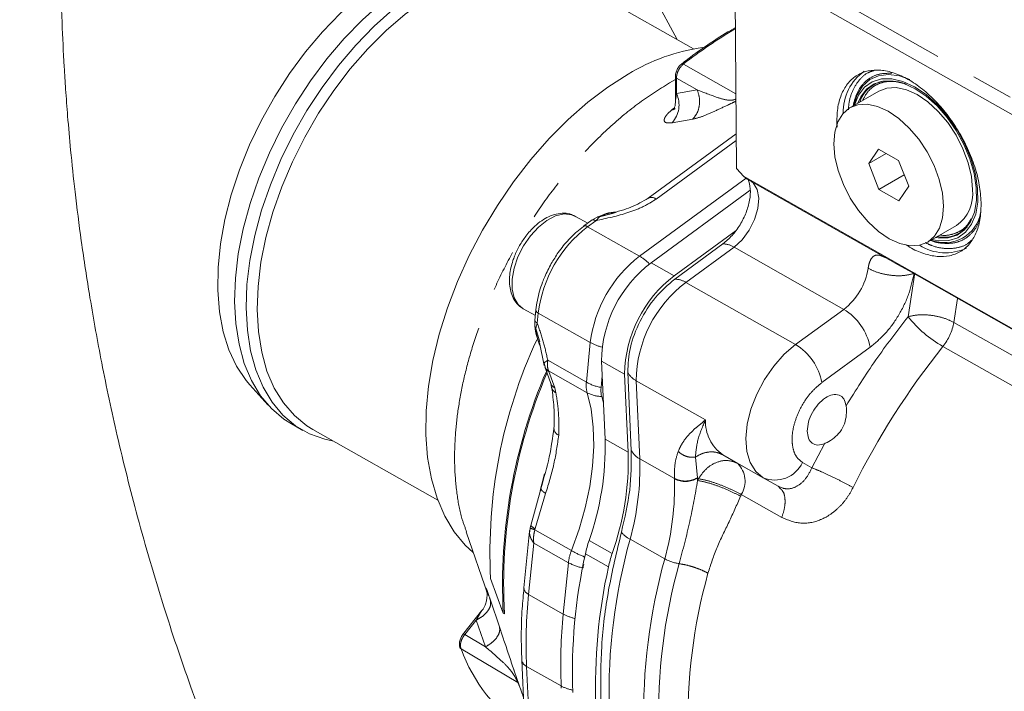
# Model space of a CAD drawing. Units: millimetres. Extents: x 7 to 835, y 10 to 581.
# Drawn here: x 577 to 607, y 481 to 502 of the extents above; entities that cross this region are included whole.
import ezdxf

# ---------------------------------------------------------------- set-up
doc = ezdxf.new("R2010")
doc.units = ezdxf.units.MM
doc.linetypes.add('PHANTOM', pattern=[12.7, 6.35, -1.27, 1.27, -1.27, 1.27, -1.27])
doc.layers.add('SLD-0', color=7, linetype='Continuous')
doc.styles.add('SLDTEXTSTYLE0', font='TXT', dxfattribs={"width": 0.605})
doc.dimstyles.new('SLDDIMSTYLE10', dxfattribs={"dimtxt": 3, "dimasz": 3, "dimexe": 0, "dimexo": 0.0625, "dimgap": 0.75, "dimtad": 0, "dimtih": 1, "dimtoh": 1, "dimdec": 0, "dimlfac": 4, "dimrnd": 1e-09, "dimzin": 12, "dimdsep": 46, "dimtxsty": 'SLDTEXTSTYLE0', "dimsah": 1, "dimcen": 0, "dimadec": 0, "dimazin": 0, "dimtfac": 1, "dimtdec": 3, "dimtofl": 0, "dimtmove": 0, "dimatfit": 3, "dimfxl": 0, "dimfrac": 2, "dimtolj": 1, "dimtzin": 12, "dimarcsym": 0})

# ---------------------------------------------------------------- blocks, each defined once
blk = doc.blocks.new('SW_SYMBOL_HOLE_DEPTH')
at = {"layer": 'SLD-0', "color": 0}
for p, q in [((0, 875), (800, 875)), ((400, 875), (400, 75)), ((100, 555), (400, 75)), ((700, 555), (400, 75))]:
    blk.add_line(p, q, dxfattribs=at)
blk = doc.blocks.new('*D101')
at = {"layer": 'SLD-0'}
for p, q in [((455.873, 497.97), (540.227, 554.308)), ((540.227, 554.308), (543.227, 554.308))]:
    blk.add_line(p, q, dxfattribs=at)
blk.add_solid([(455.873, 497.97), (458.624, 499.252), (458.111, 500.02)], dxfattribs=at)
at = {"layer": 'SLD-0', "xscale": 0.003867203219315895, "yscale": 0.003867203219315895, "zscale": 0.003867203219315895}
blk.add_blockref('SW_SYMBOL_HOLE_DEPTH', (574.518, 554.738), dxfattribs=at)
at = {"layer": 'SLD-0', "char_height": 3, "attachment_point": 1, "style": 'SLDTEXTSTYLE0'}
for s, insert in [('M10X1.5', (546.402, 558.172)), ('24.00', (579.805, 558.172)), (' TAP ', (564.21, 558.18)), ('2', (546.402, 553.57)), (' HOLES', (548.868, 553.57))]:
    blk.add_mtext(s, dxfattribs=dict(at, insert=insert))

msp = doc.modelspace()

# ---------------------------------------------------------------- linework, layer by layer
at = {"color": 7, "linetype": 'Continuous', "lineweight": 0}
for p, q in [((593.874387, 506.543559), (596.738984, 501.176273)), ((598.503924, 503.557722), (598.553659, 497.229641)), ((609.992907, 497.176), (598.856439, 503.4877)), ((597.244517, 500.889758), (593.418107, 503.058412)), ((596.879334, 500.430764), (596.866977, 500.413194)), ((596.685134, 500.044925), (596.690923, 499.308271)), ((602.909637, 499.597693), (602.025753, 499.087438)), ((601.634805, 498.498309), (601.622258, 498.640072)), ((598.545337, 498.288525), (595.850062, 496.317039)), ((602.902148, 497.81927), (602.60081, 497.377626)), ((603.136129, 497.686659), (602.60081, 497.377626)), ((603.514495, 497.472217), (602.902148, 497.81927)), ((602.60081, 497.377626), (602.911818, 496.588928)), ((603.825504, 496.683519), (603.514495, 497.472217)), ((598.553665, 497.228904), (598.561367, 497.218408)), ((598.561367, 497.218408), (598.767629, 496.991662)), ((598.767629, 496.991662), (610.304609, 490.452968)), ((598.885158, 496.898782), (598.767629, 496.991662)), ((603.497184, 494.284866), (598.885158, 496.898782)), ((603.686462, 497.03612), (602.911818, 496.588928)), ((598.975706, 496.564014), (595.94427, 494.346641)), ((602.911818, 496.588928), (603.524165, 496.241874)), ((603.524165, 496.241874), (603.825504, 496.683519)), ((594.854553, 495.88253), (594.757448, 495.857242)), ((594.005389, 495.554479), (593.634471, 495.7647)), ((594.143249, 495.655318), (593.876969, 495.460545)), ((594.296101, 495.744049), (594.128585, 495.644534)), ((596.651347, 493.945898), (598.542189, 495.328973)), ((604.40056, 494.973706), (605.284444, 495.483961)), ((598.139528, 494.92296), (596.664614, 493.84412)), ((603.818568, 494.104736), (603.497047, 494.284943)), ((603.820153, 494.105331), (603.838738, 494.094797)), ((603.838738, 494.094797), (610.02469, 490.58885)), ((592.031981, 492.93724), (592.401737, 492.727678)), ((592.419432, 492.905481), (592.386639, 492.575967)), ((592.388486, 492.593922), (592.38765, 492.398645)), ((592.526275, 491.902397), (592.673289, 491.205257)), ((594.426403, 491.339732), (594.536221, 488.948929)), ((592.664267, 491.281845), (592.669523, 491.28706)), ((592.670293, 491.287253), (592.69801, 491.14793)), ((592.693103, 491.161494), (592.69791, 491.148175)), ((592.695873, 491.153445), (592.711321, 491.11467)), ((592.712219, 491.11261), (592.873963, 490.654941)), ((594.446796, 490.895759), (594.410539, 490.531433)), ((595.133481, 490.938989), (595.243299, 488.548186)), ((595.22809, 490.998351), (595.337908, 488.607548)), ((583.669729, 490.610752), (584.22106, 489.996023)), ((592.873734, 490.655818), (592.901062, 490.530204)), ((594.43105, 490.253906), (594.485533, 490.052439)), ((601.917328, 489.885031), (601.909088, 489.972885)), ((584.936413, 489.416953), (585.289952, 489.216581)), ((585.590561, 489.24736), (589.416971, 487.078706)), ((592.577566, 487.461976), (592.260109, 486.313266)), ((599.900674, 487.433516), (599.830144, 487.506945)), ((599.830144, 487.506945), (599.973106, 487.448084)), ((592.239081, 486.237276), (592.229628, 486.117228)), ((592.23845, 486.234452), (592.238468, 486.234712)), ((592.260256, 486.313715), (592.238471, 486.234713)), ((590.280243, 486.113853), (590.94454, 484.200381)), ((592.223091, 486.139044), (592.050018, 484.399965)), ((591.421943, 483.629274), (591.033715, 484.68335)), ((590.758334, 483.696504), (590.172605, 482.962233)), ((591.454889, 483.610601), (591.421943, 483.629274)), ((591.986087, 482.199005), (592.262503, 476.311883)), ((591.755388, 481.864776), (592.040314, 481.044061)), ((591.955528, 481.288284), (591.864029, 481.507351))]:
    msp.add_line(p, q, dxfattribs=at)
at = {"color": 8, "linetype": 'PHANTOM', "lineweight": 0}
for p, q in [((599.190621, 503.790726), (610.32709, 497.479025)), ((598.535735, 499.510213), (596.936518, 500.425516)), ((596.505468, 499.846675), (596.685896, 499.947975)), ((596.71946, 499.995947), (597.35491, 499.632824)), ((596.71946, 499.995947), (596.72321, 499.518897)), ((596.72321, 499.518897), (597.35491, 499.632824)), ((596.639897, 499.072484), (596.578332, 499.022082)), ((596.588358, 498.62926), (597.215322, 498.738937)), ((598.546927, 498.086263), (596.095737, 496.293316)), ((595.590731, 494.547012), (598.847063, 496.928888)), ((594.757448, 495.857242), (594.359564, 495.753628)), ((594.250325, 495.631927), (593.999807, 495.448683)), ((594.359563, 495.753628), (594.250329, 495.631925)), ((593.999807, 495.448683), (595.590731, 494.547012)), ((598.479799, 494.824366), (597.004886, 493.745526)), ((601.838417, 492.920837), (598.479799, 494.824366)), ((595.94427, 494.346641), (596.651347, 493.945898)), ((603.804526, 492.694019), (604.017121, 494.034428)), ((597.004886, 493.745526), (600.363503, 491.841998)), ((605.320822, 493.254812), (605.204599, 492.522025)), ((600.363503, 491.841998), (601.838417, 492.920837)), ((592.492739, 492.806417), (592.461879, 492.49633)), ((594.083663, 491.904745), (592.492739, 492.806417)), ((592.412012, 492.339092), (592.461882, 492.49633)), ((592.535436, 491.923868), (592.412017, 492.339093)), ((608.032908, 490.919053), (605.204599, 492.522025)), ((593.962969, 490.691983), (594.083663, 491.904745)), ((602.644524, 491.760415), (601.16961, 490.681575)), ((604.869664, 491.785693), (607.697974, 490.182721)), ((592.781543, 491.361568), (593.962969, 490.691983)), ((594.426403, 491.339732), (595.133481, 490.938989)), ((592.810554, 491.022757), (592.801838, 491.043029)), ((593.986654, 490.371523), (592.801841, 491.043022)), ((592.810553, 491.022758), (592.996012, 490.522349)), ((597.608251, 489.536389), (595.487019, 490.738617)), ((595.487019, 490.738617), (595.596837, 488.347814)), ((593.031616, 490.368748), (592.996012, 490.522349)), ((595.243299, 488.548186), (594.536221, 488.948929)), ((601.246577, 488.811337), (600.864583, 488.071889)), ((596.657473, 487.746862), (595.596837, 488.347814)), ((597.296864, 488.400272), (597.362323, 487.764748)), ((599.372473, 487.771216), (598.135088, 488.472516)), ((598.135088, 488.472516), (598.592759, 488.208245)), ((599.830144, 487.506945), (598.592759, 488.208245)), ((600.574992, 488.239106), (600.864535, 488.071797)), ((592.685966, 487.891909), (592.597772, 487.569083)), ((596.657481, 487.746685), (596.657473, 487.746863)), ((596.657481, 487.746685), (596.657988, 487.734808)), ((597.362323, 487.764748), (597.364653, 487.755129)), ((597.364653, 487.755129), (597.39024, 487.740355)), ((597.364653, 487.755129), (597.367428, 487.683356)), ((597.39024, 487.740355), (597.367428, 487.683356)), ((599.83017, 487.50693), (599.372473, 487.771216)), ((592.597772, 487.569083), (592.553328, 487.374271)), ((592.399921, 486.212592), (592.717316, 487.289764)), ((598.702115, 487.255402), (599.9395, 486.554102)), ((592.399928, 486.21261), (592.387692, 486.174859)), ((592.387692, 486.174859), (593.505929, 485.541077)), ((592.352953, 485.772588), (592.196632, 484.201836)), ((593.413569, 485.171474), (592.352953, 485.772588)), ((594.044527, 485.847711), (594.751605, 485.446968)), ((595.299498, 485.888674), (596.360114, 485.28756)), ((593.933508, 485.44566), (594.640585, 485.044918)), ((593.257248, 483.600721), (593.413569, 485.171474)), ((592.196632, 484.201836), (593.257248, 483.600721)), ((591.306473, 483.204917), (591.029386, 484.020698)), ((590.595413, 483.415594), (590.241156, 482.971446)), ((590.595524, 483.415734), (590.595413, 483.415594)), ((590.875203, 482.596841), (590.595441, 483.415578)), ((591.399495, 482.924751), (591.306473, 483.204917)), ((590.241105, 482.971384), (590.875272, 482.596777)), ((590.127686, 482.532303), (591.864029, 481.507351)), ((593.193085, 481.399349), (592.132469, 482.000463)), ((592.132469, 482.000463), (592.408886, 476.113341)), ((593.553643, 473.720185), (593.193085, 481.399349))]:
    msp.add_line(p, q, dxfattribs=at)
at = {"color": 7, "linetype": 'Continuous', "lineweight": 0, "flags": 128}
for points in [[(583.20007, 493.163171), (583.226028, 493.876855), (583.314551, 494.619002), (583.464669, 495.381481), (583.674737, 496.155938), (583.942454, 496.933887), (584.264886, 497.706805), (584.638501, 498.466225), (585.059206, 499.203825), (585.522391, 499.911525), (586.022981, 500.581571), (586.555492, 501.206621), (587.11409, 501.779827), (587.692654, 502.29491), (588.284846, 502.746226), (588.884177, 503.128829), (589.484081, 503.438529), (590.077985, 503.671932), (590.659382, 503.826481), (591.221904, 503.900483), (591.759385, 503.893126), (592.265938, 503.804492), (592.736013, 503.635552), (592.936535, 503.5325)], [(583.891674, 492.912767), (583.918032, 493.623153), (584.007685, 494.362202), (584.159617, 495.121541), (584.372107, 495.892565), (584.642747, 496.666538), (584.968471, 497.434692), (585.345588, 498.188322), (585.769825, 498.91889), (586.236376, 499.618118), (586.739954, 500.278083), (587.274853, 500.891309), (587.835014, 501.450846), (588.414088, 501.950355), (589.005516, 502.384177), (589.602595, 502.747395), (590.198561, 503.035896), (590.786661, 503.246409), (591.360232, 503.376549), (591.912774, 503.424842), (592.438028, 503.390742), (592.930043, 503.274633), (593.383242, 503.077833), (593.418107, 503.058412)], [(583.669729, 490.610752), (583.553892, 490.747974), (583.263085, 491.181936), (583.028549, 491.680408), (582.85294, 492.237742), (582.738248, 492.847623), (582.685774, 493.503142), (582.69611, 494.19687), (582.769141, 494.920948), (582.90404, 495.667171), (583.099276, 496.427085), (583.352639, 497.19208), (583.661257, 497.953487), (584.021634, 498.702679), (584.429687, 499.431169), (584.880792, 500.130701), (585.369838, 500.793351), (585.891285, 501.411609), (586.439222, 501.978471), (587.007444, 502.487514), (587.58951, 502.93297), (588.178826, 503.309793)], [(583.553609, 492.9628), (583.579567, 493.676484), (583.66809, 494.418631), (583.818208, 495.18111), (584.028276, 495.955566), (584.295993, 496.733515), (584.618425, 497.506434), (584.99204, 498.265854), (585.412745, 499.003454), (585.87593, 499.711154), (586.37652, 500.381199), (586.909031, 501.006249), (587.467629, 501.579456), (588.046193, 502.094539)], [(595.2432, 500.116771), (594.621281, 499.721561), (594.006109, 499.258238), (593.403799, 498.731406), (592.820335, 498.146301), (592.261517, 497.508738), (591.732898, 496.825055), (591.239733, 496.102044), (590.786922, 495.346893), (590.378966, 494.567105), (590.019919, 493.770432), (589.71335, 492.96479), (589.462304, 492.158187), (589.269279, 491.358638), (589.13619, 490.574091), (589.064363, 489.812341), (589.054509, 489.080961), (589.106728, 488.387219), (589.2205, 487.738009), (589.394694, 487.139783), (589.62758, 486.598488), (589.916843, 486.119502), (590.259607, 485.707586), (590.497664, 485.487582)], [(602.140854, 499.153884), (602.247348, 499.481703), (602.413755, 499.75067), (602.633932, 499.948418), (602.900802, 500.068593), (603.205786, 500.10733), (603.539084, 500.063387), (603.858993, 499.95223)], [(604.54111, 495.054844), (604.730713, 495.019575), (605.04724, 495.023029), (605.32875, 495.110691), (605.56566, 495.279573), (605.749899, 495.523926), (605.875196, 495.835428), (605.937282, 496.203471), (605.934043, 496.615523), (605.865591, 497.05755), (605.734255, 497.514501), (605.544508, 497.970814), (605.302812, 498.41095), (605.017398, 498.819922), (604.697985, 499.183801), (604.35545, 499.490197), (604.001458, 499.728675), (603.648063, 499.891115), (603.307301, 499.971985), (602.990775, 499.96853), (602.709264, 499.880869), (602.472355, 499.711986), (602.288115, 499.467633), (602.166303, 499.168576)], [(604.647374, 495.116188), (604.724693, 495.104814), (605.031493, 495.108163), (605.304353, 495.19313), (605.533983, 495.356824), (605.712561, 495.593668), (605.834007, 495.895598), (605.894185, 496.252332), (605.891047, 496.651721), (605.824697, 497.080166), (605.697397, 497.523075), (605.513481, 497.965367), (605.279212, 498.391978), (605.002568, 498.788383), (604.69297, 499.141081), (604.360961, 499.438061), (604.017847, 499.669212), (603.675311, 499.82666), (603.34502, 499.905044), (603.03822, 499.901696), (602.76536, 499.816728), (602.53573, 499.653035), (602.357152, 499.416191), (602.272567, 499.229921)], [(605.776349, 496.589063), (605.741095, 496.987395), (605.64266, 497.406995), (605.484828, 497.831739), (605.273665, 498.245302), (605.017284, 498.631793), (604.725539, 498.976359), (604.409641, 499.265759), (604.08173, 499.48887), (603.754407, 499.637119), (603.440251, 499.704808), (603.151336, 499.689337), (602.909637, 499.597693)], [(604.892466, 496.078808), (604.857211, 496.47714), (604.758777, 496.89674), (604.600945, 497.321483), (604.389781, 497.735047), (604.1334, 498.121538), (603.841655, 498.466104), (603.525757, 498.755503), (603.197846, 498.978615), (602.870524, 499.126864), (602.556368, 499.194553), (602.267453, 499.179082), (602.01488, 499.081045), (601.808356, 498.90421), (601.655819, 498.655371), (601.563128, 498.344093), (601.533848, 497.982337), (601.569102, 497.584004), (601.667537, 497.164404), (601.825369, 496.739661), (602.036532, 496.326097), (602.292913, 495.939606), (602.584658, 495.59504), (602.900556, 495.305641), (603.228467, 495.08253), (603.55579, 494.934281), (603.869945, 494.866591), (604.158861, 494.882062), (604.411434, 494.980099), (604.617957, 495.156935), (604.770495, 495.405773), (604.863185, 495.717052), (604.892466, 496.078808)], [(592.031981, 492.93724), (591.878966, 493.06434), (591.757056, 493.271773), (591.693163, 493.537387), (591.690731, 493.846861), (591.749891, 494.183511), (591.867453, 494.529189), (592.037081, 494.86526), (592.249629, 495.173604), (592.493639, 495.437601), (592.755957, 495.643017), (593.02244, 495.778778), (593.278722, 495.837566), (593.510987, 495.816211), (593.634471, 495.7647)], [(584.936413, 489.416953), (584.708489, 489.561297), (584.326366, 489.884438), (583.994751, 490.279784), (583.71728, 490.743003), (583.496991, 491.269019), (583.336298, 491.852071), (583.236961, 492.485769), (583.20007, 493.163171)], [(586.225724, 488.887376), (585.960549, 488.944589), (585.490474, 489.11353), (585.062028, 489.360926), (584.679904, 489.684067), (584.34829, 490.079413), (584.070818, 490.542631), (583.850529, 491.068648), (583.689836, 491.651699), (583.5905, 492.285398), (583.553609, 492.9628)], [(585.590561, 489.24736), (585.415005, 489.355938), (585.029502, 489.669317), (584.694701, 490.056158), (584.414394, 490.512077), (584.191759, 491.031908), (584.029317, 491.609763), (583.92891, 492.239092), (583.891674, 492.912767)], [(592.712037, 491.113021), (592.706194, 491.128356), (592.704655, 491.133374)]]:
    msp.add_lwpolyline(points, dxfattribs=at)
at = {"color": 8, "linetype": 'PHANTOM', "lineweight": 0, "flags": 128}
for points in [[(598.972354, 496.86145), (599.068109, 496.78764), (599.189574, 496.588974), (599.239066, 496.319936), (599.212312, 496.003757), (599.111621, 495.667736), (598.945687, 495.340888), (598.728839, 495.051434), (598.479799, 494.824366)], [(599.372473, 487.771216), (599.144333, 487.961794), (598.975989, 488.233134), (598.874303, 488.574173), (598.843423, 488.971007), (598.884606, 489.40746), (598.996173, 489.865737), (599.173577, 490.327156), (599.409584, 490.772906), (599.694574, 491.184813), (600.016927, 491.546087), (600.363503, 491.841998)], [(593.505929, 485.541077), (593.740071, 486.197059), (593.927092, 486.851476), (594.065032, 487.497479), (594.152447, 488.128302), (594.188422, 488.73734), (594.172581, 489.318219), (594.10509, 489.864854), (593.986654, 490.371523)]]:
    msp.add_lwpolyline(points, dxfattribs=at)
at = {"color": 8, "linetype": 'PHANTOM', "lineweight": 0}
for centre, radius, start, end in [((605.133887, 490.006916), 13.25685, 119.9268406, 128.1953957), ((595.973, 499.177576), 0.824205, 318.2972934, 24.4640378), ((596.568286, 499.190913), 0.16913, 273.4051936, 309.7122032), ((595.955595, 496.124531), 0.219381, 50.2972939, 119.0382639), ((595.022647, 494.353395), 1.5493, 95.6494676, 115.3399777), ((596.414902, 492.320261), 3.952178, 127.6676008, 172.9341754), ((593.929427, 495.359634), 0.113503, 51.6792417, 118.1917662), ((598.138125, 494.281642), 0.641319, 57.80738, 89.8747076), ((598.005826, 491.41859), 3.952178, 127.6676008, 172.9341754), ((594.86115, 493.295251), 1.44886, 44.4575963, 59.7645135), ((600.620681, 494.493022), 1.988629, 307.7595722, 350.7895188), ((599.322911, 490.688845), 3.836215, 127.1747536, 179.2566027), ((596.663212, 493.202803), 0.641319, 57.80738, 89.8747076), ((592.533046, 492.912901), 0.113858, 183.7393107, 249.26672), ((600.927684, 491.427983), 1.748728, 10.9585915, 58.6142565), ((606.732497, 495.048794), 3.757389, 218.8074408, 240.2789086), ((594.000345, 492.481966), 1.59474, 185.1400084, 202.9564486), ((603.607219, 492.804281), 1.622125, 321.1020931, 349.9792973), ((594.806624, 493.227305), 1.507261, 241.337325, 256.0715103), ((599.452771, 490.349143), 1.748728, 10.9585905, 58.6142568), ((623.735088, 476.752993), 24.122319, 141.4508073, 153.6317426), ((592.880379, 491.224594), 0.197825, 202.7242629, 246.6077401), ((592.868963, 491.1854), 0.172813, 204.7605544, 250.245596), ((595.761373, 491.271052), 0.598963, 207.0835095, 242.7387708), ((593.070786, 490.713315), 0.205083, 194.7583443, 248.6166964), ((593.127281, 490.579562), 0.231504, 192.0880206, 245.5920235), ((594.800874, 490.592806), 0.843754, 173.2496959, 195.2042272), ((594.705158, 492.056872), 1.55363, 241.4638714, 259.0686443), ((594.453495, 491.237059), 0.983409, 241.6590367, 268.6921778), ((598.842256, 489.485093), 1.23507, 177.6196702, 235.0701296), ((593.193842, 489.28267), 0.223316, 183.4326282, 249.8745658), ((587.440723, 488.086441), 8.160302, 344.3759421, 1.8354901), ((595.871191, 488.880249), 0.598963, 207.0835095, 242.7387708), ((598.047978, 487.663025), 0.770747, 328.07108, 45.0231339), ((599.733884, 488.621594), 0.923992, 246.9745116, 335.5466737), ((588.490499, 487.487188), 8.171242, 344.3838471, 1.736552), ((596.992369, 488.404003), 0.748086, 243.4497624, 299.8445617), ((620.250076, 478.600982), 23.220974, 158.1178676, 158.2594197), ((592.881079, 487.626896), 1.533581, 245.2261162, 251.232814), ((592.49814, 486.496542), 0.300457, 217.5988635, 250.9194964), ((595.678688, 486.631463), 0.833979, 219.4684578, 242.9558678), ((612.12821, 481.191277), 17.472009, 164.4039901, 181.4814842), ((594.806301, 485.019787), 1.400968, 158.1552638, 173.7842493), ((595.494867, 489.108716), 4.084596, 240.860581, 247.1982733), ((594.155758, 486.536362), 1.55363, 241.4638714, 259.0686443), ((613.188826, 480.590162), 17.472009, 164.4039901, 181.4814842), ((613.379555, 480.513906), 17.211955, 164.4039901, 181.4814842), ((597.002307, 486.487003), 1.360543, 241.8349897, 261.5049638), ((613.761014, 480.361394), 16.691846, 164.4039901, 181.4814842), ((592.282085, 484.418381), 0.232796, 184.537442, 248.4648844), ((607.2318, 482.661989), 15.113815, 174.1523636, 182.5086156), ((608.292416, 482.060874), 15.113815, 174.1523636, 182.5086156), ((593.980089, 484.923017), 1.506972, 241.3365084, 256.0532139), ((592.236389, 482.230272), 0.252213, 187.0181459, 245.6673702), ((591.823731, 481.437427), 0.080705, 39.6474314, 60.0451011), ((593.765702, 482.451275), 1.19768, 241.4383072, 259.2981884)]:
    msp.add_arc(centre, radius, start, end, dxfattribs=at)
at = {"color": 7, "linetype": 'Continuous', "lineweight": 0}
for centre, radius, start, end in [((598.389241, 494.918675), 6.076, 98.1195986, 121.18356), ((603.347119, 498.96005), 1.527543, 125.3211625, 181.5806476), ((603.244658, 498.956279), 0.969057, 102.7411544, 161.7454603), ((604.603431, 496.449125), 1.181236, 305.206522, 6.8036609), ((604.931848, 496.068179), 1.109077, 247.9598606, 350.5492956), ((604.89165, 496.110088), 0.983021, 258.7086466, 316.7939857), ((604.948767, 496.144123), 1.494462, 237.7337649, 295.3536719), ((598.262295, 491.289959), 3.836215, 127.1747536, 179.2566027), ((598.969372, 490.889216), 3.836215, 127.1747536, 179.2566027), ((606.535994, 485.481174), 15.522795, 155.2195823, 182.9461242), ((607.944115, 484.502123), 16.545213, 156.7880936, 183.024067), ((607.96156, 484.484406), 16.529783, 156.9086153, 183.0302076), ((585.924267, 488.724755), 8.614872, 340.4905424, 1.4911056), ((586.631344, 488.324012), 8.614872, 340.4905424, 1.4911056), ((597.488517, 484.680356), 3.636452, 161.2756957, 167.8510658), ((610.241268, 481.819016), 16.706154, 167.462161, 182.1269882), ((598.195594, 484.279613), 3.636452, 161.2756957, 167.8510658), ((610.948345, 481.418273), 16.706154, 167.462161, 182.1269882), ((594.945625, 484.298184), 5.131362, 200.1290052, 236.1537053)]:
    msp.add_arc(centre, radius, start, end, dxfattribs=at)
for points, knots in [([(604.118839, 524.86359), (604.103595, 525.145877), (604.07227, 525.725951), (604.00418, 526.523929), (603.93181, 527.217724), (603.861248, 527.789506), (603.790943, 528.292099), (603.71243, 528.792851), (603.621578, 529.311559), (603.511501, 529.870846), (603.379373, 530.465382), (603.209294, 531.139237), (602.990672, 531.88779), (602.722263, 532.666491), (602.437025, 533.370575), (602.13869, 534.011537), (601.804083, 534.641491), (601.38809, 535.316623), (600.852364, 536.04891), (600.190654, 536.782384), (599.40126, 537.471429), (598.545486, 538.047395), (597.505911, 538.547032), (596.429894, 538.873804), (595.308138, 539.03814), (594.140404, 539.028807), (593.002083, 538.84692), (591.948223, 538.526838), (591.11647, 538.16262), (590.458398, 537.809056), (589.904178, 537.469604), (589.304238, 537.051129), (588.700573, 536.571328), (588.154821, 536.08558), (587.627157, 535.572467), (587.064725, 534.975343), (586.418654, 534.217602), (585.733119, 533.325184), (585.030665, 532.310104), (584.271412, 531.094226), (583.498805, 529.707209), (582.75413, 528.200748), (582.087673, 526.698489), (581.493987, 525.211268), (580.969844, 523.753036), (580.531567, 522.408296), (580.137298, 521.083636), (579.747686, 519.641752), (579.371293, 518.070806), (579.023259, 516.40657), (578.715699, 514.69816), (578.440736, 512.865423), (578.208788, 510.916904), (578.035603, 508.931721), (577.927075, 507.00522), (577.874929, 505.14515), (577.873743, 503.39382), (577.914639, 501.784389), (577.972819, 500.564492), (578.033074, 499.609662), (578.096403, 498.759175), (578.188796, 497.71542), (578.323788, 496.442817), (578.515562, 494.936238), (578.781112, 493.190728), (579.14039, 491.202111), (579.616737, 488.967556), (580.237294, 486.485592), (580.983786, 483.926952), (581.86256, 481.312585), (582.877537, 478.656941), (584.110562, 475.813112), (585.58967, 472.801594), (587.277408, 469.702804), (588.558704, 467.673834), (589.200457, 466.657598)], [0, 0, 0, 0, 0.0096516928, 0.0198333334, 0.0280706648, 0.0344624796, 0.0406132728, 0.0464385616, 0.0529014264, 0.0599839249, 0.0676654141, 0.0759233969, 0.0863741623, 0.0975784587, 0.1079423191, 0.1163291222, 0.1255035823, 0.1357143555, 0.1473124684, 0.1603766191, 0.1728330563, 0.1867722497, 0.1994933762, 0.2123997045, 0.2259840156, 0.2400150099, 0.2541467926, 0.2679850255, 0.2809633168, 0.2884184574, 0.2965412356, 0.3063752989, 0.3169979173, 0.3262643872, 0.3341144098, 0.344853948, 0.3573531026, 0.3712674654, 0.3858925268, 0.401235741, 0.420943218, 0.4391520284, 0.4558374649, 0.4731344867, 0.4888001925, 0.5027281082, 0.5151343678, 0.5293326347, 0.5458010671, 0.5609356231, 0.5769207196, 0.5937769269, 0.6115255407, 0.6298365915, 0.6468868448, 0.6623761665, 0.6784224027, 0.6922372614, 0.703772687, 0.7096574496, 0.7166232826, 0.7254817485, 0.7362635801, 0.7490080281, 0.7637595906, 0.7805660852, 0.7994804549, 0.8205614416, 0.8438907501, 0.8651873365, 0.8883521461, 0.9136118965, 0.9410894531, 0.9704938929, 1, 1, 1, 1]), ([(604.787421, 517.000957), (604.857777, 516.985929), (605.238411, 516.904622), (606.008094, 516.711619), (607.125212, 516.409767), (608.391075, 516.031857), (609.805748, 515.574511), (611.317332, 515.049176), (612.845077, 514.485064), (614.298924, 513.921519), (615.652502, 513.376026), (616.894535, 512.859421), (618.000235, 512.387494), (618.956032, 511.971089), (619.732855, 511.6272), (620.265291, 511.388665), (620.618461, 511.229384), (620.904388, 511.099934), (621.290553, 510.924199), (621.806403, 510.68779), (622.452862, 510.388918), (623.26988, 510.007277), (624.269592, 509.534437), (625.463862, 508.961325), (626.823586, 508.298515), (628.34658, 507.543703), (630.029025, 506.695345), (631.988779, 505.689331), (634.242441, 504.508874), (636.808007, 503.133681), (639.469795, 501.677113), (641.290016, 500.652138), (642.176316, 500.153058)], [0, 0, 0, 0, 0.0077722, 0.042048803, 0.079447547, 0.120023829, 0.16382608, 0.21088968, 0.255833098, 0.297328864, 0.335227471, 0.369451623, 0.399943809, 0.425337684, 0.446419658, 0.461908867, 0.467554214, 0.474297784, 0.48438624, 0.497813758, 0.514569772, 0.534636569, 0.561006964, 0.591434704, 0.625829784, 0.664063377, 0.705957354, 0.751303337, 0.808974232, 0.871010301, 0.937192503, 1, 1, 1, 1]), ([(598.519865, 501.529465), (598.47275, 501.504324), (598.204821, 501.361358), (597.717573, 501.042666), (597.216187, 500.698479), (596.939501, 500.474571), (596.878172, 500.42494)], [0, 0, 0, 0, 0.085499248, 0.486202231, 0.886113986, 1, 1, 1, 1]), ([(596.880984, 500.432893), (596.854237, 500.408898), (596.800673, 500.360845), (596.736767, 500.258852), (596.692949, 500.148141), (596.68775, 500.079537), (596.685147, 500.045186)], [0, 0, 0, 0, 0.249016785, 0.498683949, 0.74898174, 1, 1, 1, 1]), ([(596.690876, 499.310482), (596.688817, 499.264289), (596.684781, 499.173748), (596.660203, 499.091782), (596.650788, 499.057227), (596.648042, 499.045824), (596.651195, 499.046542), (596.651469, 499.046605)], [0, 0, 0, 0, 0.339183848, 0.664812531, 0.82488512, 0.984783041, 1, 1, 1, 1]), ([(598.9158, 496.898188), (598.942693, 496.806067), (598.997138, 496.619562), (598.968981, 496.259015), (598.860365, 495.875853), (598.67303, 495.501643), (598.426983, 495.163443), (598.235346, 495.003121), (598.139528, 494.92296)], [0, 0, 0, 0, 0.16332386, 0.330659088, 0.497994316, 0.665329544, 0.832664772, 1, 1, 1, 1]), ([(595.856423, 496.321721), (595.68674, 496.22222), (595.345656, 496.022211), (594.924413, 495.911645), (594.712731, 495.856084)], [0, 0, 0, 0, 0.4974844027, 1, 1, 1, 1]), ([(593.644573, 495.749575), (593.600164, 495.775998), (593.490235, 495.841403), (593.280921, 495.869882), (593.044282, 495.845279), (592.813301, 495.762741), (592.593043, 495.635924), (592.402465, 495.484369), (592.241443, 495.321755), (592.078228, 495.127434), (591.980346, 494.968936), (591.918779, 494.869241)], [0, 0, 0, 0, 0.0837542869, 0.2073229922, 0.3328821134, 0.4557687619, 0.5698639577, 0.6878640597, 0.7761854096, 0.8592221212, 1, 1, 1, 1]), ([(594.823638, 495.890227), (594.812818, 495.890159), (594.706267, 495.889488), (594.528817, 495.841769), (594.364726, 495.768726), (594.299121, 495.739522)], [0, 0, 0, 0, 0.063526795, 0.625585431, 1, 1, 1, 1]), ([(606.041492, 496.135429), (606.034587, 495.97233), (606.020777, 495.646132), (605.89319, 495.236649), (605.692487, 494.906416), (605.41864, 494.672317), (605.084285, 494.542875), (604.701557, 494.520765), (604.285913, 494.61651), (603.96128, 494.746044), (603.78311, 494.870751), (603.748683, 494.894848)], [0, 0, 0, 0, 0.12136651, 0.242733021, 0.364099531, 0.485466041, 0.606832552, 0.728199062, 0.849565572, 0.970932083, 1, 1, 1, 1]), ([(593.877522, 495.457523), (593.807696, 495.404894), (593.651717, 495.287332), (593.444722, 495.081821), (593.256701, 494.864762), (593.072148, 494.621889), (592.958264, 494.43319), (592.88942, 494.319121)], [0, 0, 0, 0, 0.185633664, 0.414670672, 0.582592648, 0.747676612, 1, 1, 1, 1]), ([(591.918779, 494.869241), (591.863486, 494.762471), (591.78581, 494.612477), (591.704166, 494.383632), (591.65081, 494.190163), (591.61459, 493.965579), (591.606433, 493.74105), (591.631554, 493.521813), (591.69379, 493.314848), (591.800767, 493.132159), (591.914914, 493.003078), (592.003565, 492.960808), (592.028064, 492.949127)], [0, 0, 0, 0, 0.146388136, 0.205650107, 0.30282083, 0.401801014, 0.506497404, 0.6145034, 0.72519478, 0.838349258, 0.955328944, 1, 1, 1, 1]), ([(592.88942, 494.319121), (592.819417, 494.186503), (592.721054, 494.000158), (592.607713, 493.716092), (592.527213, 493.474166), (592.456058, 493.189371), (592.431921, 493.001797), (592.419543, 492.905601)], [0, 0, 0, 0, 0.287924814, 0.404570681, 0.596515558, 0.793077886, 1, 1, 1, 1]), ([(603.464945, 494.32584), (603.459774, 494.322129), (603.450884, 494.31575), (603.4765, 494.29629), (603.487214, 494.28815)], [0, 0, 0, 0, 0.581740168, 1, 1, 1, 1]), ([(592.391261, 492.397679), (592.39269, 492.373359), (592.399828, 492.251876), (592.453475, 492.054751), (592.506319, 491.881378), (592.552448, 491.810165), (592.552459, 491.810148)], [0, 0, 0, 0, 0.110434996, 0.551659787, 0.99989236, 1, 1, 1, 1]), ([(592.900939, 490.530914), (592.929563, 490.331069), (592.986814, 489.931344), (592.976262, 489.490846), (592.970986, 489.270577)], [0, 0, 0, 0, 0.499954544, 1, 1, 1, 1]), ([(594.410539, 490.531433), (594.408016, 490.449232), (594.404952, 490.349383), (594.42713, 490.268247), (594.43105, 490.253906)], [0, 0, 0, 0, 0.823250055, 1, 1, 1, 1]), ([(601.917328, 489.885031), (601.918181, 489.799832), (601.919886, 489.629474), (601.84352, 489.352362), (601.692156, 489.115367), (601.487398, 488.934804), (601.331327, 488.848165), (601.255454, 488.815194), (601.246577, 488.811337)], [0, 0, 0, 0, 0.198056712, 0.396017042, 0.590288307, 0.775994894, 0.973791238, 1, 1, 1, 1]), ([(592.971468, 489.280465), (592.931504, 488.993069), (592.849677, 488.404624), (592.665788, 487.766977), (592.571711, 487.440756)], [0, 0, 0, 0, 0.488397829, 1, 1, 1, 1]), ([(595.034878, 486.101342), (594.893048, 485.509832), (594.609411, 484.326912), (594.396369, 482.606026), (594.400888, 481.534343), (594.403147, 480.998474)], [0, 0, 0, 0, 0.33335842, 0.666661435, 1, 1, 1, 1]), ([(593.880554, 485.110917), (593.875891, 485.095701), (593.865359, 485.061331), (593.862649, 485.028962), (593.861139, 485.010923)], [0, 0, 0, 0, 0.442704431, 1, 1, 1, 1]), ([(592.053818, 484.401438), (592.033697, 484.189127), (591.987277, 483.699328), (591.963036, 482.962577), (591.97911, 482.450607), (591.986991, 482.199585)], [0, 0, 0, 0, 0.280562587, 0.647255807, 1, 1, 1, 1]), ([(590.928786, 484.233761), (590.928041, 484.234354), (590.925601, 484.236297), (590.92488, 484.217825), (590.924467, 484.180198), (590.922876, 484.127707), (590.917294, 484.06652), (590.905977, 484.000685), (590.869218, 483.870653), (590.820311, 483.748497), (590.744, 483.68337), (590.736893, 483.677305)], [0, 0, 0, 0, 0.0524978451, 0.1718963988, 0.2779520835, 0.3722342989, 0.4583166966, 0.5411806007, 0.6251800815, 0.9650929535, 1, 1, 1, 1]), ([(590.193417, 482.98799), (590.171302, 482.956452), (590.126727, 482.892886), (590.086117, 482.779938), (590.070315, 482.667782), (590.085682, 482.608067), (590.093417, 482.578007)], [0, 0, 0, 0, 0.244486624, 0.492783519, 0.744666343, 1, 1, 1, 1]), ([(591.755496, 481.864814), (591.752003, 481.874767), (591.694732, 482.037982), (591.589729, 482.349831), (591.472809, 482.70407), (591.413666, 482.882096), (591.399495, 482.924751)], [0, 0, 0, 0, 0.027283884, 0.447414367, 0.86759826, 1, 1, 1, 1]), ([(590.095488, 482.578745), (590.096855, 482.571513), (590.100461, 482.552437), (590.117257, 482.540015), (590.127686, 482.532303)], [0, 0, 0, 0, 0.37908963, 1, 1, 1, 1])]:
    msp.add_open_spline(points, degree=3, knots=knots, dxfattribs=at)
at = {"color": 8, "linetype": 'PHANTOM', "lineweight": 0}
for points, knots in [([(596.936518, 500.425516), (596.906493, 500.398601), (596.846448, 500.344773), (596.775555, 500.23155), (596.727454, 500.109278), (596.722125, 500.033726), (596.71946, 499.995947)], [0, 0, 0, 0, 0.250014009, 0.499999234, 0.74998461, 1, 1, 1, 1]), ([(596.936577, 500.425562), (596.92577, 500.430058), (596.904156, 500.439049), (596.884379, 500.438325), (596.879682, 500.431285), (596.879334, 500.430764)], [0, 0, 0, 0, 0.48077291, 0.961545821, 1, 1, 1, 1]), ([(601.979653, 499.019027), (601.983428, 499.085054), (601.996134, 499.307258), (602.103354, 499.622334), (602.296924, 499.94018), (602.518521, 500.145904), (602.691432, 500.20295), (602.754217, 500.223664)], [0, 0, 0, 0, 0.10588001, 0.356325094, 0.606771379, 0.857216948, 1, 1, 1, 1]), ([(602.121822, 499.142898), (602.151886, 499.264162), (602.214075, 499.515004), (602.399385, 499.805792), (602.648218, 500.019199), (602.952245, 500.143142), (603.189393, 500.141486), (603.307967, 500.140658)], [0, 0, 0, 0, 0.1896019164, 0.3922014373, 0.5948009582, 0.7974004791, 1, 1, 1, 1]), ([(590.296845, 486.129471), (590.247083, 486.257415), (590.114557, 486.598154), (589.996559, 487.262526), (589.91841, 488.106884), (589.937181, 488.98839), (590.032982, 489.871272), (590.191404, 490.733277), (590.428309, 491.649448), (590.750244, 492.61084), (591.162273, 493.605482), (591.667748, 494.618444), (592.267793, 495.631808), (592.960868, 496.62437), (593.742302, 497.573317), (594.60393, 498.448793), (595.533569, 499.237212), (596.178155, 499.641422), (596.505468, 499.846675)], [0, 0, 0, 0, 0.034225787, 0.0911497766, 0.1523546588, 0.217839433, 0.2697772069, 0.3241236984, 0.3808786261, 0.4400416963, 0.5016126028, 0.5655910265, 0.6319766363, 0.7007690881, 0.7719680256, 0.8455730798, 0.9215838693, 1, 1, 1, 1]), ([(596.685371, 500.045213), (596.686785, 500.03615), (596.689652, 500.017782), (596.709436, 500.00329), (596.71946, 499.995947)], [0, 0, 0, 0, 0.4933431088, 1, 1, 1, 1]), ([(602.411392, 499.310063), (602.461136, 499.403132), (602.56184, 499.591547), (602.789486, 499.778513), (603.064018, 499.888558), (603.380557, 499.898089), (603.618338, 499.864901), (603.74847, 499.804768), (603.760073, 499.799407)], [0, 0, 0, 0, 0.19237707, 0.389459395, 0.58654172, 0.783624045, 0.98070637, 1, 1, 1, 1]), ([(596.692247, 499.308462), (596.693031, 499.324816), (596.695791, 499.382386), (596.71177, 499.461942), (596.72321, 499.518897)], [0, 0, 0, 0, 0.284086378, 1, 1, 1, 1]), ([(597.215323, 498.738937), (597.262733, 498.795465), (597.357549, 498.908514), (597.425879, 499.142151), (597.433467, 499.394665), (597.381096, 499.553435), (597.35491, 499.632824)], [0, 0, 0, 0, 0.250012522, 0.500000224, 0.749987813, 1, 1, 1, 1]), ([(597.35491, 499.632824), (597.559534, 499.553207), (597.86634, 499.433832), (598.243034, 499.315411), (598.438694, 499.315612), (598.521642, 499.345433), (598.536987, 499.35095)], [0, 0, 0, 0, 0.5540725862, 0.8307574954, 0.9686907521, 1, 1, 1, 1]), ([(597.215323, 498.738937), (597.31686, 498.763717), (597.520405, 498.813392), (597.91869, 498.996523), (598.247837, 499.149796), (598.459926, 499.247764), (598.533711, 499.290866), (598.537442, 499.293046)], [0, 0, 0, 0, 0.282567315, 0.566438341, 0.850576233, 0.992443888, 1, 1, 1, 1]), ([(596.578332, 499.022082), (596.540205, 498.988804), (596.463958, 498.922255), (596.38772, 498.829281), (596.34597, 498.749744), (596.338857, 498.668102), (596.405647, 498.610827), (596.527412, 498.623112), (596.588358, 498.62926)], [0, 0, 0, 0, 0.125120961, 0.250218747, 0.375351417, 0.500549976, 0.750014447, 1, 1, 1, 1]), ([(594.250329, 495.631928), (594.583128, 495.704725), (595.084247, 495.81434), (595.708427, 496.048589), (595.967667, 496.212393), (596.095737, 496.293316)], [0, 0, 0, 0, 0.500105727, 0.753042432, 1, 1, 1, 1]), ([(594.128838, 495.64221), (594.130041, 495.643914), (594.140962, 495.659395), (594.183406, 495.66106), (594.228022, 495.64164), (594.25033, 495.63193)], [0, 0, 0, 0, 0.058257861, 0.529128931, 1, 1, 1, 1]), ([(594.359564, 495.753628), (594.341735, 495.755001), (594.318221, 495.75681), (594.300478, 495.744271), (594.296188, 495.741239)], [0, 0, 0, 0, 0.758258975, 1, 1, 1, 1]), ([(606.008147, 495.723453), (605.995797, 495.677555), (605.949157, 495.504209), (605.792595, 495.278042), (605.546713, 495.061214), (605.240531, 494.941299), (604.890483, 494.931092), (604.635367, 494.964464), (604.499752, 495.026349), (604.495283, 495.028389)], [0, 0, 0, 0, 0.0667614776, 0.2521457698, 0.4375300621, 0.6229143544, 0.8082986466, 0.9936829389, 1, 1, 1, 1]), ([(605.737972, 495.698645), (605.701523, 495.632015), (605.613439, 495.471), (605.404466, 495.301827), (605.128489, 495.200578), (604.916405, 495.169218), (604.79551, 495.196056), (604.788441, 495.197625)], [0, 0, 0, 0, 0.18734527, 0.452736135, 0.718127, 0.983517864, 1, 1, 1, 1]), ([(605.752008, 495.039422), (605.710514, 495.000395), (605.584241, 494.881629), (605.30728, 494.788986), (604.939261, 494.769298), (604.606098, 494.829071), (604.398718, 494.929658), (604.330913, 494.962546)], [0, 0, 0, 0, 0.123119578, 0.374676965, 0.626234437, 0.877791877, 1, 1, 1, 1]), ([(603.114644, 494.501675), (603.054563, 494.530643), (602.908978, 494.600838), (602.753487, 494.576426), (602.651174, 494.43303), (602.605212, 494.301487), (602.590709, 494.216105), (602.583677, 494.17471)], [0, 0, 0, 0, 0.259566992, 0.628975132, 0.814139568, 0.909889226, 1, 1, 1, 1]), ([(603.985981, 494.017401), (603.94107, 493.805652), (603.851245, 493.38214), (603.538052, 492.744108), (603.129599, 492.167986), (602.806215, 491.896272), (602.644524, 491.760415)], [0, 0, 0, 0, 0.249990758, 0.49999697, 0.749999626, 1, 1, 1, 1]), ([(592.461879, 492.49633), (592.442074, 492.510448), (592.402463, 492.538683), (592.382087, 492.575799), (592.389838, 492.593004), (592.390747, 492.595021)], [0, 0, 0, 0, 0.468872572, 0.937745145, 1, 1, 1, 1]), ([(592.39014, 492.400001), (592.389715, 492.394619), (592.388004, 492.372943), (592.401712, 492.35362), (592.412017, 492.339094)], [0, 0, 0, 0, 0.248303107, 1, 1, 1, 1]), ([(592.461881, 492.496333), (592.526405, 492.308352), (592.65541, 491.932508), (592.739507, 491.551841), (592.781542, 491.361568)], [0, 0, 0, 0, 0.500157788, 1, 1, 1, 1]), ([(592.669523, 491.28706), (592.670156, 491.287957), (592.672368, 491.291091), (592.710062, 491.313229), (592.757714, 491.345454), (592.781542, 491.361568)], [0, 0, 0, 0, 0.167015447, 0.583472697, 1, 1, 1, 1]), ([(592.801838, 491.043029), (592.789191, 491.090295), (592.762713, 491.189256), (592.775082, 491.302442), (592.781543, 491.361568)], [0, 0, 0, 0, 0.477617782, 1, 1, 1, 1]), ([(601.16961, 490.681575), (601.073369, 490.601831), (600.880883, 490.44234), (600.628826, 490.11046), (600.428882, 489.74116), (600.297585, 489.355008), (600.244349, 488.983164), (600.274764, 488.656087), (600.381221, 488.389911), (600.510402, 488.289374), (600.574992, 488.239106)], [0, 0, 0, 0, 0.124997651, 0.2499985458, 0.3749994496, 0.5000004861, 0.6250013723, 0.7500020181, 0.8750027392, 1, 1, 1, 1]), ([(593.031616, 490.368748), (593.064053, 490.161602), (593.128926, 489.747314), (593.120978, 489.297763), (593.117004, 489.07299)], [0, 0, 0, 0, 0.500004061, 1, 1, 1, 1]), ([(596.772388, 488.576902), (596.811367, 488.660072), (596.889341, 488.826449), (597.044518, 489.031602), (597.216281, 489.211248), (597.406193, 489.376607), (597.538736, 489.481418), (597.608251, 489.536389)], [0, 0, 0, 0, 0.198059083, 0.39620551, 0.592915699, 0.786496931, 1, 1, 1, 1]), ([(597.608251, 489.536389), (597.522568, 489.340586), (597.351173, 488.948918), (597.314967, 488.583172), (597.296862, 488.40027)], [0, 0, 0, 0, 0.499921188, 1, 1, 1, 1]), ([(592.717316, 487.289764), (592.80967, 487.593258), (592.995631, 488.204364), (593.076365, 488.782149), (593.117004, 489.072989)], [0, 0, 0, 0, 0.496630443, 1, 1, 1, 1]), ([(596.772382, 488.576903), (596.733476, 488.453976), (596.655651, 488.208077), (596.656866, 487.900619), (596.657474, 487.746862)], [0, 0, 0, 0, 0.499907752, 1, 1, 1, 1]), ([(597.296858, 488.400267), (597.250938, 488.396377), (597.159038, 488.38859), (597.014953, 488.421464), (596.879192, 488.48283), (596.807981, 488.545526), (596.772359, 488.576889)], [0, 0, 0, 0, 0.249883488, 0.500097282, 0.74993497, 1, 1, 1, 1]), ([(599.973106, 487.448084), (600.024423, 487.439117), (600.175576, 487.412704), (600.422368, 487.496741), (600.683479, 487.722896), (600.804226, 487.955579), (600.864583, 488.071889)], [0, 0, 0, 0, 0.146274449, 0.430854532, 0.715505658, 1, 1, 1, 1]), ([(597.362323, 487.764749), (597.313186, 487.73982), (597.237601, 487.701472), (597.111679, 487.675476), (597.009837, 487.666288), (596.907995, 487.670205), (596.78204, 487.689716), (596.706561, 487.724237), (596.65748, 487.746685)], [0, 0, 0, 0, 0.239326141, 0.368144191, 0.499715978, 0.631329242, 0.76026667, 1, 1, 1, 1]), ([(592.717316, 487.289764), (592.688901, 487.308032), (592.632071, 487.344569), (592.585646, 487.396732), (592.567147, 487.433558), (592.576288, 487.44825), (592.578174, 487.45128)], [0, 0, 0, 0, 0.306759927, 0.613519858, 0.920279788, 1, 1, 1, 1]), ([(596.801322, 485.141387), (596.916212, 485.57219), (597.146017, 486.433889), (597.293619, 487.266836), (597.367428, 487.683356)], [0, 0, 0, 0, 0.499944434, 1, 1, 1, 1]), ([(599.9395, 486.554102), (599.973983, 486.657076), (600.042949, 486.863023), (600.04661, 487.145111), (599.998456, 487.346525), (599.924872, 487.411989), (599.900674, 487.433516)], [0, 0, 0, 0, 0.286537039, 0.573074078, 0.859611117, 1, 1, 1, 1]), ([(599.9395, 486.554102), (600.129429, 486.476766), (600.509231, 486.322115), (601.033951, 486.42539), (601.423815, 486.633216), (601.695067, 486.856652), (601.937764, 487.134127), (602.060919, 487.355801), (602.122504, 487.466653)], [0, 0, 0, 0, 0.2495116, 0.498951353, 0.624231189, 0.749497951, 0.874732022, 1, 1, 1, 1]), ([(597.68374, 484.849043), (597.769421, 485.115359), (597.942966, 485.654778), (598.328951, 486.402461), (598.564645, 486.938145), (598.6808, 487.202141)], [0, 0, 0, 0, 0.330914897, 0.670261441, 1, 1, 1, 1]), ([(592.234425, 486.178155), (592.229428, 486.160924), (592.214083, 486.108009), (592.229606, 486.010203), (592.273065, 485.889986), (592.325826, 485.812453), (592.352953, 485.772588)], [0, 0, 0, 0, 0.139172439, 0.427385127, 0.705583837, 1, 1, 1, 1]), ([(592.352953, 485.772588), (592.347982, 485.842642), (592.338477, 485.976603), (592.371795, 486.11082), (592.38769, 486.17485)], [0, 0, 0, 0, 0.522943206, 1, 1, 1, 1]), ([(591.029386, 484.020698), (591.001514, 484.101463), (590.945826, 484.262824), (590.900172, 484.375643), (590.885225, 484.399314), (590.888119, 484.37674), (590.905593, 484.315288), (590.92956, 484.24445), (590.941545, 484.209027)], [0, 0, 0, 0, 0.24998542, 0.499449419, 0.624647791, 0.749780104, 0.874876482, 1, 1, 1, 1]), ([(591.029386, 484.020698), (591.03433, 483.969813), (591.044508, 483.865065), (590.958278, 483.693647), (590.806675, 483.533131), (590.664544, 483.454034), (590.595441, 483.415578)], [0, 0, 0, 0, 0.242693502, 0.499585386, 0.756702231, 1, 1, 1, 1]), ([(590.595525, 483.415734), (590.630384, 483.479093), (590.682638, 483.57407), (590.739151, 483.672671), (590.75668, 483.693785), (590.758698, 483.696215)], [0, 0, 0, 0, 0.639421915, 0.958502364, 1, 1, 1, 1]), ([(591.306473, 483.204917), (591.311229, 483.156556), (591.32102, 483.056992), (591.234856, 482.886771), (591.084056, 482.722881), (590.943483, 482.638047), (590.875203, 482.596841)], [0, 0, 0, 0, 0.242861341, 0.5, 0.757138659, 1, 1, 1, 1]), ([(590.241105, 482.971384), (590.215884, 482.935865), (590.165444, 482.864831), (590.12046, 482.74243), (590.103266, 482.624121), (590.119545, 482.56291), (590.127686, 482.532303)], [0, 0, 0, 0, 0.250014042, 0.499999267, 0.74998461, 1, 1, 1, 1]), ([(590.241156, 482.971446), (590.23081, 482.976593), (590.210118, 482.986888), (590.193734, 482.989765), (590.192579, 482.98481), (590.192283, 482.983542)], [0, 0, 0, 0, 0.426586554, 0.853173107, 1, 1, 1, 1]), ([(591.864029, 481.507351), (591.859134, 481.518729), (591.849278, 481.541642), (591.821813, 481.599407), (591.764181, 481.708371), (591.632188, 481.90767), (591.327186, 482.213952), (591.056786, 482.443017), (590.875203, 482.596841)], [0, 0, 0, 0, 0.02720384, 0.0547837995, 0.1118864434, 0.2324538764, 0.4845690388, 1, 1, 1, 1])]:
    msp.add_open_spline(points, degree=3, knots=knots, dxfattribs=at)
at = {"color": 7, "linetype": 'Continuous', "lineweight": 0}
for points in [[(601.622258, 498.640072), (601.629163, 498.803172), (601.642973, 499.129372), (601.77056, 499.538846), (601.971264, 499.86911), (602.245105, 500.103092), (602.579487, 500.232972), (602.962114, 500.253446), (603.378135, 500.16381), (603.8116, 499.967487), (604.245844, 499.672027), (604.664173, 499.288788), (605.050547, 498.832475), (605.389972, 498.320708), (605.669957, 497.772841), (605.877673, 497.2111), (606.012866, 496.652693), (606.03195, 496.307851), (606.041492, 496.135429)], [(596.664614, 493.84412), (596.46289, 493.67027), (596.059442, 493.322571), (595.580828, 492.564954), (595.262708, 491.744233), (595.23963, 491.246978), (595.22809, 490.998351)], [(600.721533, 489.197633), (600.729087, 489.289239), (600.744194, 489.47245), (600.86966, 489.769944), (601.051992, 490.032067), (601.273109, 490.226381), (601.500533, 490.32488), (601.700927, 490.312606), (601.853606, 490.196689), (601.890594, 490.047486), (601.909088, 489.972885)], [(601.246577, 488.811337), (601.176259, 488.790224), (601.035624, 488.747999), (600.864796, 488.812596), (600.746075, 488.961033), (600.729714, 489.118767), (600.721533, 489.197633)], [(595.337908, 488.607548), (595.338223, 488.209689), (595.338851, 487.413971), (595.136202, 486.538885), (595.034878, 486.101342)]]:
    msp.add_open_spline(points, degree=3, dxfattribs=at)
at = {"color": 8, "linetype": 'PHANTOM', "lineweight": 0}
for points in [[(602.58367, 494.174719), (602.686774, 494.125866), (602.892982, 494.028159), (603.287475, 493.951988), (603.680791, 493.939779), (603.884251, 493.991527), (603.985981, 494.017401)], [(603.804526, 492.694019), (603.469189, 492.259842), (602.798515, 491.391489), (602.205564, 490.445753), (601.909088, 489.972885)], [(605.204599, 492.522025), (605.101529, 492.571099), (604.895388, 492.669246), (604.501413, 492.748812), (604.108836, 492.765871), (603.905963, 492.71797), (603.804526, 492.694019)], [(598.135088, 488.472516), (598.071883, 488.501153), (597.945475, 488.558427), (597.727926, 488.566722), (597.505378, 488.520496), (597.366368, 488.440347), (597.296864, 488.400272)], [(598.592759, 488.208245), (598.492658, 488.2477), (598.292457, 488.326611), (597.944166, 488.258204), (597.616889, 488.063753), (597.465789, 487.848154), (597.39024, 487.740355)], [(600.864583, 488.071889), (600.947393, 488.039069), (601.113012, 487.973429), (601.458601, 487.813163), (601.819704, 487.633411), (602.021571, 487.522239), (602.122504, 487.466653)], [(597.39024, 487.740355), (597.480119, 487.723297), (597.659878, 487.68918), (598.023302, 487.568673), (598.396882, 487.416736), (598.600371, 487.30918), (598.702115, 487.255402)], [(597.367428, 487.683356), (597.457504, 487.666787), (597.637655, 487.63365), (598.001573, 487.514379), (598.375499, 487.363306), (598.579033, 487.255862), (598.6808, 487.202141)], [(597.68374, 484.849043), (597.622047, 484.8813), (597.49866, 484.945815), (597.274509, 485.029415), (597.037025, 485.098755), (596.87989, 485.127177), (596.801322, 485.141387)]]:
    msp.add_open_spline(points, degree=3, dxfattribs=at)

# ---------------------------------------------------------------- dimensions: what is measured, and where the dimension line sits
at = {"layer": 'SLD-0'}
dim = msp.add_diameter_dim_2p(p1=(453.793925, 496.581194), p2=(455.872894, 497.969677), text='M10X1.5 TAP {\\fGDT;x} <>4.00\\P2 HOLES\\P', dimstyle='SLDDIMSTYLE10', override={"dimpost": '<>'}, dxfattribs=at)
dim.commit()
dim.dimension.update_dxf_attribs({"geometry": '*D101', "text_midpoint": (566.017312, 554.30755), "dimtype": 163})

doc.saveas('drawing.dxf')
